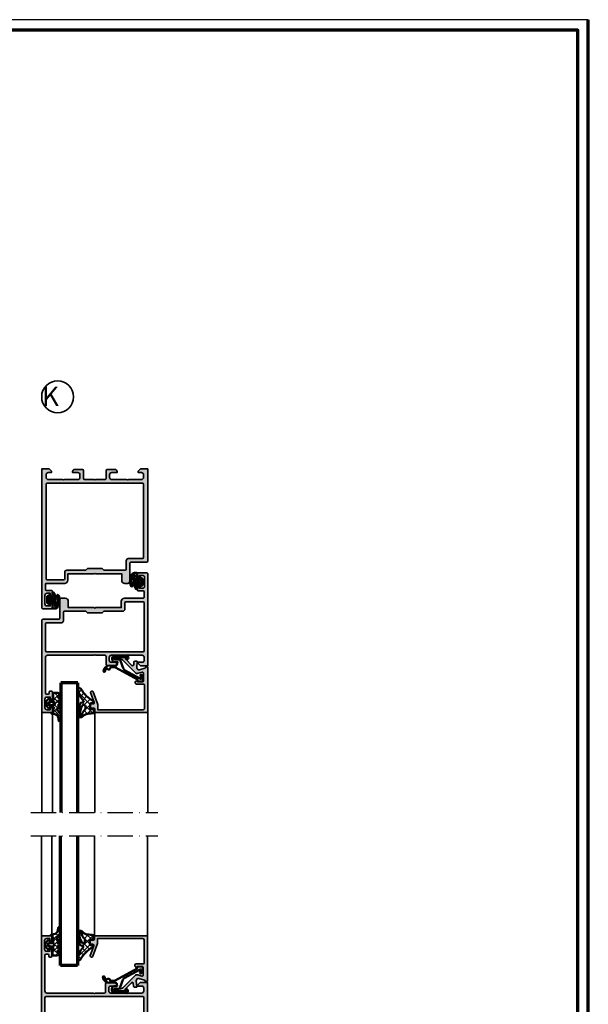
# Model space of a CAD drawing. Units: millimetres. Extents: x 2530 to 23610, y -640 to 3711.
# Drawn here: x 10371 to 10639, y 2035 to 2500 of the extents above; entities that cross this region are included whole.
import ezdxf

# ---------------------------------------------------------------- set-up
doc = ezdxf.new("R2010")
doc.units = ezdxf.units.MM
doc.linetypes.add('ACAD_ISO10W100', pattern=[18, 12, -3, 0, -3])
doc.linetypes.add('AUSGEZOGEN', pattern=[0])
doc.layers.add('nicht drucken', color=6, linetype='Continuous', plot=False)
doc.layers.add('RAHMEN', color=7, linetype='AUSGEZOGEN')
for name, color, linetype, lineweight in [('Rahmen (ISO)', 7, 'Continuous', 70), ('S02_Beschriftung', 1, 'Continuous', 25), ('S03_AL_Contorno', 255, 'Continuous', 35), ('S03_AL_Kontur', 255, 'Continuous', 35), ('S04_AL_Schraffur', 253, 'Continuous', 25), ('S04_AL_Trattaggio', 253, 'Continuous', 25), ('S05_EPDM_Contorno', 43, 'Continuous', 50), ('S05_EPDM_Kontur', 43, 'Continuous', 50), ('S06_EPDM_Schraffur', 43, 'Continuous', 25), ('S06_EPDM_Tratteggio', 43, 'Continuous', 25), ('S13_Zubehör_Kontur', 32, 'Continuous', 50), ('S15_Glas_Kontur', 4, 'Continuous', 70), ('S18_Mittellinie', 10, 'ACAD_ISO10W100', 25)]:
    doc.layers.add(name, color=color, linetype=linetype, lineweight=lineweight)
doc.styles.add('K_A0_9', font='arial.ttf', dxfattribs={"height": 8.9808})
pattern_1 = [(45, (0, 0), (-1.414213562373095, 1.414213562373095), []), (135, (0, 0), (-1.414213562373095, -1.414213562373095), [])]

# ---------------------------------------------------------------- blocks, each defined once
blk = doc.blocks.new('Rahmen A0')
at = {"layer": 'nicht drucken'}
blk.add_lwpolyline([(-1189, 0), (0, 0), (0, 841), (-1189, 841)], close=True, dxfattribs=at)
at = {"layer": 'Rahmen (ISO)'}
blk.add_line((0, 0), (0, 841), dxfattribs=at)
blk.add_lwpolyline([(-1184, 5), (-5, 5), (-5, 836), (-1184, 836)], close=True, dxfattribs=at)
blk = doc.blocks.new('157230_s')
at = {"layer": 'S04_AL_Schraffur'}
h = blk.add_hatch(color=256, dxfattribs=at)
h.paths.add_polyline_path([(4.999969482422102, 10.70000457763672, -0.4000672368405742), (4.999969482422102, 9.700004577636719), (4.999969482421875, 2.999992370605469, -0.4142244104802817), (3.999969482421875, 2), (2.699981689453125, 2, -0.4142266640581994), (1.699981689452897, 3), (1.699981689453125, 4.500030517578125), (1.099945068359375, 4.500030517578125), (0, 3.400032043457486), (-2.273736754432321e-13, 0), (65.5, 0, 0.4142304154804577), (66, 0.4999999701972237), (66, 4.5, 0.4142007804004458), (65.5, 4.999999999999545), (64.19998931884766, 5, 0.4142002173983489), (63.70000457763695, 4.499999999999999), (63.70000457763672, 4.000000000000455), (64.70000457763672, 4), (64.70000457763672, 2.5, -0.4141984486622969), (63.70000457763695, 1.5), (59.70000457763695, 1.5, -0.4142205960035144), (58.70000457763649, 2.5), (58.70000457763672, 4), (59.70000457763672, 4.000000000000455), (59.70000457763695, 4.5, 0.4141702864300813), (59.20000457763672, 5), (57.90000534057617, 5, 0.4142091578441517), (57.40000534057617, 4.5), (57.40000152587868, 2.199999809265591, -0.4142000968817884), (56.90000152587913, 1.699999928473972), (54.49999618530273, 1.699999928473972, -0.414207526619392), (53.99999618530273, 2.199999809265137), (54, 10.80000019073486, 0.4142117044799031), (52.49999999999977, 12.30000019073486), (49.50000000000023, 12.30003833770797), (49.5, 24.5000381469722, -0.4000073057053113), (49.5, 25.50003814697266), (49.5, 37.70003890991256), (52.5, 37.70003890991211, 0.414253229399969), (54, 39.20000076293945), (54, 40.5, 0.4142065271082289), (53, 41.5), (44.49999999999977, 41.50003814697266, -0.4142974874370519), (44, 42), (44, 49.50000000000045, 0.4141959532954422), (43.5, 50), (0, 50.00003814697266), (0, 46.60002899169922), (1.0999755859375, 45.50003051757812), (1.699981689453125, 45.50003051757812), (1.699981689453125, 47.00003814697266, -0.4142132294663228), (2.699981689453125, 48.00003814697266), (3.999969482421875, 48.00003814697266, -0.4141767739812436), (5, 47.00003814697266), (5, 41, -0.3999791143219789), (5, 40), (5.000000000000227, 33.00003051757812, -0.4141896582214164), (3.999969482421875, 32.00003051757812), (2.699981689452898, 32.00003051757812, -0.414226341219098), (1.699981689453125, 33.00003051757767), (1.699981689453125, 35.50003051757812), (1.199981689453125, 35.50003051757812, 0.4141943612267873), (0.199951171875, 34.49999237060501), (0.199981689453125, 30.79999542236328, 0.4141793816318788), (0.6999816894533524, 30.29999542236328), (4.5, 30.29999542236328, -0.4142405817731532), (4.999969482421875, 29.79999542236328), (4.999969482421875, 25.50003814697266, -0.4000674372900048), (4.999969482421875, 24.5000381469581), (5.000000000000227, 20.20008087158203, -0.4141905827390399), (4.5, 19.70008087158158), (0.699981689453125, 19.70008087158203, 0.414172445333633), (0.199981689453125, 19.20008087158203), (0.199951171875, 15.5000839233403, 0.4141862542962272), (1.199951171874773, 14.50004577636673), (1.699981689453125, 14.50004577636719), (1.699981689453125, 17.00004577636719, -0.4142249177488698), (2.699981689452898, 18.00003814697266), (4, 18.00003814697266, -0.4142253956060122), (4.999969482421875, 17.00004577636719)])
h.paths.add_polyline_path([(47.79999923706055, 11.79999923706055, 0.4142161296559685), (48.79999923706032, 10.799999237061), (51.79999923706055, 10.8000373840332, -0.4141334285855864), (52.29999923706055, 10.29999923706055), (52.29999923706055, 2.499999523162842, -0.4142108055474462), (51.79999923706055, 2), (7.20001220703125, 1.999999999999545, -0.4141806908459781), (6.700012207031023, 2.500007629394986), (6.70001220703125, 47.5000381469722, -0.4141817672471577), (7.20001220703125, 48.00003814697311), (41.79999923706055, 48.00003814697266, -0.4141240793046106), (42.29999923706032, 47.5), (42.29999923706055, 40.79999542236328, 0.4142180487088765), (43.29999923706077, 39.79999923706055), (47.29999923706055, 39.8000373840332, -0.4141287544791773), (47.79999923706055, 39.29999923706055), (47.79999923706055, 29.30003929138184), (47, 28.50003814697266), (47, 21.50003814697266), (47.79999923706055, 20.70003318786621)], flags=16)
at = {"layer": 'S03_AL_Kontur'}
for points in [[(4.999969482422102, 9.700004577636719, 0.4000672368405742), (4.999969482422102, 10.70000457763672), (4.999969482421875, 17.00004577636719, 0.4142253956060122), (4, 18.00003814697266), (2.699981689452898, 18.00003814697266, 0.4142249177488697), (1.699981689453125, 17.00004577636719), (1.699981689453125, 14.50004577636719), (1.199951171874773, 14.50004577636673, -0.4141862542962275), (0.199951171875, 15.5000839233403), (0.199981689453125, 19.20008087158203, -0.4141724453336329), (0.699981689453125, 19.70008087158203), (4.5, 19.70008087158158, 0.4141905827390399), (5.000000000000227, 20.20008087158203), (4.999969482421875, 24.5000381469581, 0.4000674372900048), (4.999969482421875, 25.50003814697266), (4.999969482421875, 29.79999542236328, 0.4142405817731532), (4.5, 30.29999542236328), (0.6999816894533524, 30.29999542236328, -0.4141793816318793), (0.199981689453125, 30.79999542236328), (0.199951171875, 34.49999237060501, -0.4141943612267875), (1.199981689453125, 35.50003051757812), (1.699981689453125, 35.50003051757812), (1.699981689453125, 33.00003051757767, 0.4142263412190981), (2.699981689452898, 32.00003051757812), (3.999969482421875, 32.00003051757812, 0.4141896582214161), (5.000000000000227, 33.00003051757812), (5, 40, 0.3999791143219789), (5, 41), (5, 47.00003814697266, 0.4141767739812437), (3.999969482421875, 48.00003814697266), (2.699981689453125, 48.00003814697266, 0.4142132294663223), (1.699981689453125, 47.00003814697266), (1.699981689453125, 45.50003051757812), (1.0999755859375, 45.50003051757812), (0, 46.60002899169922), (0, 50.00003814697266), (43.5, 50, -0.4141959532954421), (44, 49.50000000000045), (44, 42, 0.4142974874370522), (44.49999999999977, 41.50003814697266), (53, 41.5, -0.4142065271082289), (54, 40.5), (54, 39.20000076293945, -0.4142532293999685), (52.5, 37.70003890991211), (49.5, 37.70003890991256), (49.5, 25.50003814697266, 0.4000073057053121), (49.5, 24.5000381469722), (49.50000000000023, 12.30003833770797), (52.49999999999977, 12.30000019073486, -0.4142117044799028), (54, 10.80000019073486), (53.99999618530273, 2.199999809265137, 0.4142075266193909), (54.49999618530273, 1.699999928473972), (56.90000152587913, 1.699999928473972, 0.4142000968817887), (57.40000152587868, 2.199999809265591), (57.40000534057617, 4.5, -0.4142091578441507), (57.90000534057617, 5), (59.20000457763672, 5, -0.4141702864300815), (59.70000457763695, 4.5), (59.70000457763672, 4.000000000000455), (58.70000457763672, 4), (58.70000457763649, 2.5, 0.4142205960035146), (59.70000457763695, 1.5), (63.70000457763695, 1.5, 0.4141984486622967), (64.70000457763672, 2.5), (64.70000457763672, 4), (63.70000457763672, 4.000000000000455), (63.70000457763695, 4.5, -0.4142002173983489), (64.19998931884766, 5), (65.5, 4.999999999999545, -0.4142007804004457), (66, 4.5), (66, 0.4999999701972229, -0.414230415480458), (65.5, 0), (-2.273736754432321e-13, 0), (0, 3.400032043457486), (1.099945068359375, 4.500030517578125), (1.699981689453125, 4.500030517578125), (1.699981689452898, 3, 0.4142266640581995), (2.699981689453125, 2), (3.999969482421875, 2, 0.4142244104802817), (4.999969482421875, 2.999992370605469)], [(47.79999923706055, 11.79999923706055, 0.4142161296559683), (48.79999923706032, 10.799999237061), (51.79999923706055, 10.8000373840332, -0.4141334285855857), (52.29999923706055, 10.29999923706055), (52.29999923706055, 2.499999523162842, -0.4142108055474464), (51.79999923706055, 2), (7.20001220703125, 1.999999999999545, -0.4141806908459781), (6.700012207031023, 2.500007629394986), (6.70001220703125, 47.5000381469722, -0.4141817672471579), (7.20001220703125, 48.00003814697311), (41.79999923706055, 48.00003814697266, -0.4141240793046123), (42.29999923706032, 47.5), (42.29999923706055, 40.79999542236328, 0.4142180487088769), (43.29999923706077, 39.79999923706055), (47.29999923706055, 39.8000373840332, -0.4141287544791789), (47.79999923706055, 39.29999923706055), (47.79999923706055, 29.30003929138184), (47, 28.50003814697266), (47, 21.50003814697266), (47.79999923706055, 20.70003318786621)]]:
    blk.add_lwpolyline(points, format="xyb", close=True, dxfattribs=at)
blk = doc.blocks.new('224683_s')
at = {"layer": 'S06_EPDM_Schraffur'}
h = blk.add_hatch(dxfattribs=at)
h.set_pattern_fill('NETZ', color=256, scale=2, angle=45, style=0)
h.set_pattern_definition(pattern_1)
h.paths.add_polyline_path([(3.71717799999999, 0.1362272515909808, -0.4127432932741063), (3.917174999999986, 0.3405460000000176, 0.4960125244833873), (4.061171999999999, 0.6285400000000436), (3.665184000000011, 1.37152100000003, 0.2814006575335682), (3.494432161645989, 1.481537000000003), (0.5248117597641908, 1.481537000000003, 0.2662480039285435), (0.358177000000012, 1.383529999999951), (-0.105811999999986, 0.6565399999999499, 0.6487246559832222), (0.1101909999999862, 0.3535460000000512, -0.4154102093831578), (0.3091809999999953, 0.1535489999999982), (0.3091809999999953, -0.8144529999999577, -0.4178620508664951), (0.1111830000000396, -1.014450000000011), (-2.035820000000001, -1.014450000000011, 0.4083491245676099), (-2.233818000000014, -1.209194659022273), (-2.233818000000014, -2.222457999999961, 0.1357261327990004), (-1.83800500000001, -3.312225000000012, 0.2617695130618423), (4.040354019701738, -3.858778065654178, 1.018935648738532), (3.759664145986875, -3.215759592457744, -0.2653322279762219), (-1.089564999999993, -2.835263000000054, -0.8515819427444982), (-0.8933710000000019, -2.109023999999977, 0.144290385291189), (4.759225403191977, -1.988024976048905, 0.3371080020539802), (5.490165999999988, -1.013458000000014), (3.916183000000018, -1.013458000000014, -0.4187407948036282), (3.71717799999999, -0.8134609999999611)])
h.paths.add_polyline_path([(2.60719099969333, -0.218459999986635), (1.407188999968326, -0.218463999966616, -0.4142116097673967), (1.107187999990003, 0.08153300005312758), (1.107180999999997, 0.7815369999999575, 0.1770873310053548), (2.907175999999993, 0.7815369999999575), (2.907189999639996, 0.08154599993451939, -0.4142184438663609)], flags=16)
h.paths.add_polyline_path([(3.417178000000007, -1.013458000000014), (3.289563930469342, -1.357957285260795, -0.2810169119249264), (2.880669182279973, -1.680664658408318, -0.04897883225360576), (0.9955187605693254, -1.722804764308421, -0.324550689870969), (0.7267521744655596, -1.494960659888534), (0.6091810000000066, -1.014450000000011), (1.139768947649827, -0.7641642524097279, -0.3938632495401688), (1.529472898584743, -0.8888450501933676), (2.007182999999998, -1.741394372651826), (2.484569167361968, -0.8894231618071444, -0.3906478421129392), (2.871240856660137, -0.7633326099482929)], flags=16)
at = {"layer": 'S05_EPDM_Kontur'}
for points in [[(3.71717799999999, -0.8134609999999611, 0.418740794803553), (3.91618299999999, -1.013458000000014), (5.490165999999988, -1.013458000000014, -0.3371080020539931), (4.75922540319192, -1.988024976048905, -0.1442903852911877), (-0.8933710000000019, -2.109023999999977, 0.8515819427445), (-1.089564999999993, -2.835263000000054, 0.2649727785174504), (3.753701000000035, -3.218565000000012, -1.028552528434245), (4.040354019701766, -3.858778065654178, -0.2617695130618431), (-1.83800500000001, -3.312225000000012, -0.1357261327990005), (-2.233818000000014, -2.222457999999961), (-2.233818000000014, -1.216460999999981, -0.4190742652227885), (-2.035820000000001, -1.014450000000011), (0.1111830000000111, -1.014450000000011, 0.4178620508665686), (0.3091809999999953, -0.8144529999999577), (0.3091809999999953, 0.1535489999999982, 0.4154102093831697), (0.1101909999999862, 0.3535460000000512, -0.6487246559832218), (-0.105811999999986, 0.6565399999999499), (0.358177000000012, 1.383529999999951, -0.2722760925516086), (0.5291819999999916, 1.481537000000003), (3.485184000000004, 1.481537000000003, -0.2942574361421919), (3.665184000000011, 1.37152100000003), (4.061171999999999, 0.6285400000000436, -0.496012524483387), (3.917175000000015, 0.3405460000000176, 0.4079660749372834), (3.71717799999999, 0.1395420000000058)], [(1.407188999968326, -0.218463999966616), (2.60719099969333, -0.218459999986635, 0.4142184438663598), (2.907189999639996, 0.08154599993451939), (2.907175999999993, 0.7815369999999575, -0.1770873310053548), (1.107180999999997, 0.7815369999999575), (1.107187999990003, 0.08153300005312758, 0.4142116097673966)], [(0.9955187605693254, -1.722804764308421, 0.04897883225360565), (2.880669182279973, -1.680664658408318, 0.2810169119249282), (3.289563930469342, -1.357957285260795), (3.417178000000007, -1.013458000000014), (2.871240856660137, -0.7633326099482929, 0.390647842112939), (2.484569167361968, -0.8894231618071444), (2.007182999999998, -1.741394372651826), (1.529472898584743, -0.8888450501933676, 0.3938632495401677), (1.139768947649827, -0.7641642524097279), (0.6091810000000066, -1.014450000000011), (0.7267521744655596, -1.494960659888534, 0.3245506898709706)]]:
    blk.add_lwpolyline(points, format="xyb", close=True, dxfattribs=at)
blk = doc.blocks.new('184060_s')
at = {"layer": 'S04_AL_Trattaggio'}
h = blk.add_hatch(color=256, dxfattribs=at)
h.dxf.hatch_style = 1
h.paths.add_polyline_path([(3.5, -2.000000000000002), (7, -2.000000000000002, -0.4142135623730951), (7.5, -2.500000000000002), (7.5, -4.900000000000006), (6.899999999999999, -4.900000000000007), (7.321891108675448, -5.630736835487442, 0.7673269879789589), (8.700000000000003, -5.261473670974876), (8.700000000000003, -2.000000000000005, -0.4142135623730951), (9.200000000000003, -1.500000000000005), (19.8, -1.500000000000004, -0.4142135623730953), (20.8, -2.500000000000003), (20.8, -23.5), (18.49155222858762, -23.50000000000001, 0.08748866352592333), (18.32054215692481, -23.53015368960705), (12.32898992833717, -25.71090035786426, 0.3152987888789864), (12, -26.18074666825722, 1.035824677004561), (12.67101007166283, -26.96984631039296), (17.32898992833717, -25.27448029075196, -0.5205670505517436), (17.99999999999999, -25.7443266011449), (18, -26.50000000000001, 0.414213562373093), (18.5, -27.00000000000001), (19.50000000000001, -27.00000000000001, 0.4142135623730951), (20.00000000000001, -26.50000000000001), (20.00000000000001, -25.5, -0.414213562373095), (20.5, -25.00000000000001), (21.50000000000001, -25.00000000000001, 0.4142135623730951), (22.00000000000001, -24.50000000000001), (22.00000000000001, -3.33066907387547e-15), (0.4999999999999996, 0), (0.5, -0.9999999999999982), (0.621320343559641, -0.9999999999999982, -0.3359427940594452), (1.102613315050199, -1.364511714182405), (1.832090137890332, -3.955821107312429, -0.5205670505517468), (0.7949150974989934, -5.224012032307783), (-2.092541090258979, -5.008037653147753, 0.4362534643306893), (-2.200000000000003, -5.10775908848377), (-2.200000000000003, -6.040192156490628, 0.3925118718039246), (-1.737294548705117, -6.538799333170708), (-0.5087544777946649, -6.630691005921641, -0.6415104676625693), (-0.1924956359065053, -7.482851573194994), (-3.295467303840962, -10.58582324112944), (-3.827830134750778, -10.03077926213988, 0.67574656276152), (-4.000000000000007, -10.1), (-4.000000000000007, -13.44999999999999, 0.2504916496335794), (-3.866666665654406, -13.69944382828742, -0.2504916496335794), (-3.600000000000009, -14.19833147918093), (-3.600000000000009, -15.24999999999999, 1), (-3.100000000000009, -15.24999999999999), (-3.100000000000009, -13.0572606931197, -0.1989123673796584), (-2.514213562373103, -11.64304713074661), (3.160660171779818, -5.968173396593698, 0.2713303702976984), (3.543878914471668, -4.50104836736109), (3.01870702850944, -2.635488285817597, -0.497070090795377)])
at = {"layer": 'S03_AL_Contorno'}
blk.add_lwpolyline([(9.200000000000003, -1.500000000000005, 0.414213562373095), (8.700000000000003, -2.000000000000005), (8.700000000000003, -5.261473670974873, -0.7673269879789606), (7.321891108675448, -5.63073683548744), (6.899999999999999, -4.900000000000006), (7.5, -4.900000000000006), (7.5, -2.500000000000002, 0.414213562373095), (7, -2.000000000000002), (3.5, -2.000000000000002, 0.4970700907953752), (3.018707028509439, -2.635488285817594), (3.543878914471669, -4.501048367361093, -0.2713303702976979), (3.160660171779817, -5.968173396593698), (-2.514213562373108, -11.64304713074661, 0.1989123673796572), (-3.100000000000009, -13.05726069311969), (-3.100000000000009, -15.24999999999999, -0.9999999999999999), (-3.600000000000009, -15.24999999999999), (-3.600000000000009, -14.19833147918093, 0.2504916496335782), (-3.8666666656544, -13.69944382828742, -0.2504916496335808), (-4.000000000000007, -13.45), (-4.000000000000007, -10.09999999999999, -0.6757465627615233), (-3.827830134750776, -10.03077926213988), (-3.436826505684117, -10.43844147572008, 0.4203351235748857), (-3.15106541894864, -10.44142135623712), (-0.1924956359065035, -7.482851573194992, 0.641510467662569), (-0.5087544777946675, -6.630691005921641), (-1.737294548705115, -6.538799333170708, -0.3925118718039265), (-2.200000000000003, -6.040192156490626), (-2.200000000000003, -5.107759088483768, -0.4362534643306898), (-2.092541090258976, -5.008037653147753), (0.7949150974989934, -5.224012032307783, 0.5205670505517458), (1.832090137890333, -3.955821107312431), (1.102613315050199, -1.364511714182406, 0.3359427940594434), (0.6213203435596455, -0.9999999999999982), (0.5, -0.9999999999999982), (0.5, 0), (22.00000000000001, -3.552713678800501e-15), (22.00000000000001, -24.50000000000001, -0.414213562373095), (21.50000000000001, -25.00000000000001), (20.5, -25.00000000000001, 0.414213562373095), (20.00000000000001, -25.50000000000001), (20.00000000000001, -26.50000000000001, -0.414213562373095), (19.50000000000001, -27.00000000000001), (18.49999999999999, -27.00000000000001, -0.414213562373095), (18, -26.50000000000001), (17.99999999999999, -25.74432660114491, 0.5205670505517458), (17.32898992833717, -25.27448029075196), (12.67101007166283, -26.96984631039296, -0.5205670505517468), (12.00000000000001, -26.50000000000001), (12, -26.18074666825722, -0.3152987888789817), (12.32898992833716, -25.71090035786427), (18.32054215692481, -23.53015368960705, -0.08748866352592423), (18.49155222858762, -23.50000000000001), (20.8, -23.50000000000001), (20.8, -2.500000000000002, 0.4142135623730951), (19.8, -1.500000000000004)], format="xyb", close=True, dxfattribs=at)
blk = doc.blocks.new('203102_s')
at = {"layer": 'S13_Zubehör_Kontur'}
blk.add_lwpolyline([(2.572959507052139, -0.6805619183788508), (8.217177677205305, 9.647249519738994), (9.020201567391137, 9.652993751385893), (9.171679117361915, 11.87553112485645, 0.5404537219848558), (8.555174969723423, 12.36511984659016), (6.111306842186036, 11.69157988080904, 1), (6.270909208089701, 11.00956230510623), (7.611681943603025, 11.37883942184492, -0.6578062544751456), (7.842222816439505, 11.09334175469967), (3.686999736585917, 3.581595213657358, -0.1811636807064756), (2.886874498560072, 2.897905954407263), (-0.6136161327146359, 1.625487022274022, 0.3156040821834832), (-1.272231245036753, 0.6852658126286144), (-1.272231245036753, -0.8276837540948848, -1), (-2.172240400310201, -0.8277142716730734), (-2.172240400310195, 0.2222887800801769, 0.2360639501798105), (-2.372234296868958, 0.6222842023293846, -0.2360679775173121), (-2.572234296794594, 1.022284202370727), (-2.572234296794594, 4.62807378381317, -0.6681972815866795), (-2.06009132601255, 4.840194881179207), (-1.631560468670333, 4.411619834768401, 0.999731433152703), (-1.348723545792911, 4.694456739997272), (-1.828750248893029, 5.175503383766127, 0.6059450240742765), (-2.972243452068032, 4.714784198443681), (-2.972243452068039, -1.277711219909392, 0.4142169279371093), (-1.97224345194967, -2.277711219919816), (-1.365431928629556, -2.277711219919822, 0.3838635442658164), (-0.02223124503675677, -0.7859331643254844), (-0.02223124503675677, 0.2222887800801772), (0.9236364020678357, 0.0554697320213209, -0.3847722984804132), (1.747286267358614, -1.002283236099355), (1.563833412995926, -3.510295395006532, 0.3819142154120398), (4.157103684727723, -6.468959305921984, 0.9004032037765997), (4.297770999550244, -5.685877284423735, -0.2153136669013974), (2.805077113144945, -4.816152538192823, 0.9252944243151714), (2.398303757320947, -3.068307508223277)], format="xyb", close=True, dxfattribs=at)
blk = doc.blocks.new('224350_s_6')
at = {"layer": 'S06_EPDM_Tratteggio'}
h = blk.add_hatch(dxfattribs=at)
h.set_pattern_fill('NETZ', color=256, scale=2, angle=45, style=0)
h.set_pattern_definition(pattern_1)
edge = h.paths.add_edge_path(flags=16)
edge.add_arc((1.115297853888815, -6.642786519439715), 0.4994520671623993, 259.3473630856853, 449.2974370482778)
edge.add_arc((1.821531782934443, -2.342593082351437), 3.864721735002702, 217.8745945828239, 259.5630160231657, ccw=False)
edge.add_arc((-1.875678538675788, -5.331068657376369), 0.8928845331127844, 43.60319299431139, 87.30591542713834)
edge.add_line((-1.83371, -4.439171), (-2.733711, -4.439171))
edge.add_arc((-2.733710262554944, -5.239171201519825), 0.8000002015201645, 90.00005281559838, 244.9999999999999)
edge.add_arc((1.428775640421268, 2.04108729944359), 9.183688391312295, 240.6553153713742, 267.4674218140152)
edge = h.paths.add_edge_path()
edge.add_line((-0.6322709999999631, -7.839550000000001), (1.049973, -7.838562))
edge.add_arc((1.138948782884359, -6.654237482148366), 1.187662095683949, 265.7035610949111, 405.6001628726346)
edge.add_arc((5.520002482988279, -2.377307936556666), 4.935272253220684, 191.0187190422123, 224.0007566388532, ccw=False)
edge.add_arc((593.8409101725343, 73.55897177640821), 598.1265897674745, 187.1058265070874, 187.3848815211462, ccw=False)
edge.add_arc((0.1096675759904173, -0.4539508196048534), 0.2000000000000083, 6.67142565478707, 101.7826775214941)
edge.add_line((0.06882755652469989, -0.258164985566629), (-1.477008395717151, -0.5806192156721501))
edge.add_arc((-1.415748366518578, -0.8742979667294751), 0.3000000000000004, 101.7826775214939, 188.6688481851399)
edge.add_line((-1.712321160959658, -0.9195149723513528), (-1.581711, -1.776170999999999))
edge.add_arc((-1.874272975256293, -1.839776069443009), 0.2993962495167795, -90.08363392089802, 12.265641430504786, ccw=False)
edge.add_line((-1.874710000000001, -2.139172000000001), (-4.072708, -2.139172000000001))
edge.add_arc((-4.072294994075802, -1.838755994075804), 0.3004162898202102, 180.0787690435781, 269.9212309564216, ccw=False)
edge.add_line((-4.372710999999999, -1.839169), (-4.372710999999997, -0.9419076678813818))
edge.add_arc((-4.872711000000001, -0.9419076678813815), 0.5000000000000036, 359.9999999999999, 517.4204065088461)
edge.add_arc((-18.78678893555587, 6.927836449723069), 15.4891961295919, 299.34967915065766, 330.28507541691704, ccw=False)
edge.add_arc((-10.78349136946312, -7.139550618324807), 0.6999993816770905, 125.9998297627265, 269.9998665386229)
edge.add_arc((-11.8349849775292, 1.006103678265977), 8.907930420396683, 276.7789980376961, 313.7728415071056)
edge.add_arc((-5.243486082117719, -5.786168789768974), 0.5599990821177553, -2.1509589885226887e-05, 139.9999574809652, ccw=False)
edge.add_line((-4.683487000000001, -5.786169000000002), (-4.683266000000001, -6.014548999999998))
edge.add_arc((-3.680711879665456, -6.012718093227257), 1.002555792172876, 180.1046358615555, 253.2127976574059)
edge.add_line((-3.970267999999999, -6.972549000000003), (-1.493271000000011, -7.713549))
edge.add_arc((-0.5784894881244349, -4.467318765919545), 3.372660069904379, 254.2622645167678, 269.0863045216573)
at = {"layer": 'S05_EPDM_Contorno'}
for points in [[(-4.683487000000001, -5.786169000000003, 0.7002074015932944), (-5.672469999999998, -5.426208000000002, -0.1628327664799082), (-10.783493, -7.839549999999997, -0.7265427731742767), (-11.194939, -6.573238000000002, 0.1358069301295713), (-5.334384514736297, -0.749924424365083, -0.8200977582938804), (-4.372710999999997, -0.9419076678813824), (-4.372710999999998, -1.839169000000001, 0.4134084644925336), (-4.072708, -2.139172000000001), (-1.874710000000002, -2.139172000000001, 0.4788476151063148), (-1.581711, -1.776170999999999), (-1.712321160959658, -0.9195149723513528, -0.3983839308174733), (-1.47700839571715, -0.5806192156721501), (0.06882755652469985, -0.258164985566629, -0.440590065894499), (0.3083133183178006, -0.4307157371816004, 0.001217607799110621), (0.6757129999998188, -3.320584999999503, 0.144913076937069), (1.969909999999998, -5.805682999999998, -0.6995353912098174), (1.049972999999999, -7.838562), (-0.6322709999999631, -7.839550000000001, -0.06477243284769074), (-1.493271000000006, -7.713549), (-3.970267999999997, -6.972549000000002, -0.3302738906143878), (-4.683266, -6.014548999999999)], [(1.022972, -7.133630999999999, 1.090831329505873), (1.121421999999999, -6.143371999999999, -0.183933180162856), (-1.229111000000003, -4.715281999999991, 0.1930345196911158), (-1.83371, -4.439171), (-2.733711, -4.439171, 0.8025844727765105), (-3.071804957113606, -5.964217613788438, 0.1175265550198701)]]:
    blk.add_lwpolyline(points, format="xyb", close=True, dxfattribs=at)
blk = doc.blocks.new('224063_s')
at = {"layer": 'S06_EPDM_Schraffur'}
h = blk.add_hatch(dxfattribs=at)
h.set_pattern_fill('NETZ', color=256, scale=2, angle=45, style=0)
h.set_pattern_definition(pattern_1)
h.paths.add_polyline_path([(5.009484767945181, 3.818342294225832), (6.196941468040799, 3.958293364056646, 0.8806883314265094), (6.093231, 4.796141), (3.695186160202239, 4.796141, 0.2094868366643108), (1.930639566712922, 4.022909366856585), (1.323837, 3.364714, -0.6874086820917555), (0.4525300000000001, 3.700013150311697), (0.4525300000000003, 4.519514, 0.6378757550458083), (-0.2939910000000002, 4.599409000000001), (-0.5549877176098644, 3.918260217182132, -0.811325931437593), (-1.338874456974379, 3.917397768487854), (-1.600494000000001, 4.600172000000001, 0.576876723134825), (-2.293991, 4.599409000000001), (-2.554987717609863, 3.918260217182137, -0.811325931437602), (-3.338874456974382, 3.917397768487862), (-3.600494000000001, 4.600172000000001, 0.5768767231348245), (-4.293991, 4.599409), (-4.554991109954603, 3.918251363846697, -0.8113194582311306), (-5.338856066664861, 3.917388920463931), (-5.600479, 4.600172000000001, 0.5402717217671299), (-6.269528478154355, 4.636804666395239), (-6.947449000000002, 3.599837000000005), (-6.947449, 1.597446152766419, 0.4118601971210145), (-6.649848847233511, 1.299846), (-4.547469999999999, 1.299846, -1), (-3.54747, 1.29885824802247), (-3.54747, -0.008787105265394498, -0.4649164532783457), (-3.898212754057516, -0.3044645865023971, 0.7307284619689293), (-4.161774, -0.8123910000000008), (-3.120475933598491, -1.853685069184303, 0.1989118685576425), (-2.766923221597546, -2.000131), (-1.128019780332918, -2.000131, 0.1989118683239241), (-0.7744670686499265, -1.853685069502251), (0.266846, -0.812376, 0.7307511963892248), (0.003293423474208142, -0.3044658957463043, -0.4649253678481929), (-0.347458, -0.008789902443936235), (-0.347458, 1.298857626783447, -1), (0.652542, 1.299846), (2.992733482050099, 1.299846), (3.030086024318216, 1.764210791180848, -0.3574582694605822)])
h.paths.add_polyline_path([(-1.147461, 1.599846), (-1.147461, 1.599560732744252, 0.0001425929478747625)], flags=16)
at = {"layer": 'S05_EPDM_Kontur'}
for points in [[(0.652542, 1.299846, 0.9990121152241144), (-0.347458, 1.299846), (-0.347458, -0.008789902443936235, 0.4649253678481928), (0.003293423474207998, -0.3044658957463043, -0.7307511963892253), (0.266846, -0.812376), (-0.7744670686499265, -1.853685069502251, -0.1989118683239242), (-1.128019780332918, -2.000131), (-2.766923221597546, -2.000131, -0.1989118685576425), (-3.120475933598491, -1.853685069184303), (-4.161774, -0.8123910000000008, -0.7307284619689283), (-3.898212754057517, -0.304464586502397, 0.4649164532783466), (-3.54747, -0.008787105265394498), (-3.54747, 1.299846, 0.9990127358491108), (-4.547469999999999, 1.299846), (-6.647446000000001, 1.299846, -0.4165708503421029), (-6.947449, 1.599849000000003), (-6.947449000000002, 3.599837000000004), (-6.293976000000001, 4.599409000000001, -0.5768760885208651), (-5.600479, 4.600172000000001), (-5.293976, 3.800261000000001, 0.5769199599901795), (-4.600494000000001, 3.799498000000001), (-4.293991, 4.599409, -0.5768767231348245), (-3.600494000000001, 4.600172000000001), (-3.293991, 3.800261, 0.5769147570739357), (-2.600493999999999, 3.799498000000001), (-2.293991, 4.599409000000001, -0.5768767231348247), (-1.600494000000001, 4.600172000000001), (-1.293991, 3.800260999999999, 0.5769147570739388), (-0.6004939999999994, 3.799497999999999), (-0.2939910000000002, 4.599409000000001, -0.6378757550458082), (0.4525300000000003, 4.519514), (0.4525300000000001, 3.699004, 0.6866659000342986), (1.323837, 3.364714), (1.930639566712922, 4.022909366856585, -0.2094868366643108), (3.695186160202239, 4.796141), (6.093231, 4.796141, -1.005856047842622), (6.085236000000003, 3.945128000000001), (5.009484767945181, 3.818342294225832, 0.3574582694605822), (3.030086024318216, 1.764210791180848), (2.952515, 0.7998519999999987, -0.4151882102782499), (2.552521, 0.3998579999999994), (2.552521, 1.299846)], [(-2.247482000000001, -0.800138), (-1.647461, -0.800138, 0.4140042111518522), (-1.147461, -0.3001379999999999), (-1.147461, 1.599846, 0.4140465142101968), (-1.647461000000001, 2.099846), (-2.247481999999999, 2.099846, 0.4142167556282234), (-2.747481999999999, 1.599846), (-2.747482, -0.3001379999999996, 0.4140128009583825)]]:
    blk.add_lwpolyline(points, format="xyb", close=True, dxfattribs=at)
blk = doc.blocks.new('157390_s')
at = {"layer": 'S04_AL_Schraffur'}
h = blk.add_hatch(color=256, dxfattribs=at)
h.paths.add_polyline_path([(-21.99993705749512, 46.60002517700195), (-21.99993705749512, 50.00003433227539), (-65.49993133544922, 50.00003433227539, 0.4142256534359289), (-65.99993133544922, 49.50003433227539), (-65.99993133544922, 45.50003433227539, 0.4142125918445437), (-65.49993133544922, 45.00003433227539), (-64.19994354248047, 45.00003433227539, 0.4142133425381123), (-63.69994354248047, 45.50003433227539), (-63.69994354248047, 46.00003433227539), (-64.69994354248047, 46.00003433227539), (-64.69994354248047, 47.50003433227539, -0.414201651703775), (-63.69994354248047, 48.50003433227539), (-59.69994735717773, 48.50003433227539, -0.4142030478057631), (-58.69994735717773, 47.50003433227539), (-58.69994735717773, 46.00003433227539), (-59.69994735717773, 46.00003433227539), (-59.69994735717773, 45.50003433227539, 0.4142110984217389), (-59.19994735717773, 45.00003433227539), (-57.89995956420898, 45.00003433227539, 0.4142267120844466), (-57.39995956420898, 45.50003433227539), (-57.39995956420898, 47.80002975463867, -0.4141774110198416), (-56.89995956420898, 48.30002975463867), (-54.49993515014648, 48.30002975463867, -0.4142170484043646), (-53.99993515014648, 47.80002975463867), (-53.99993515014648, 39.00003433227539, 0.4142370083981995), (-52.49993515014648, 37.50003433227539), (-49.49993515014648, 37.49999618530273), (-49.49993515014648, 25.49999809265137, -0.3999811526483414), (-49.49993515014648, 24.49999809265137), (-49.49993515014648, 12.49999904632568), (-52.49993515014648, 12.49999904632568, 0.4142736533132187), (-53.99993515014648, 11.00003719329834), (-53.99993515014648, 9.50003719329834, 0.4142363076518545), (-52.99993515014648, 8.50003719329834), (-44.49993515014648, 8.499999046325684, -0.4142819966357738), (-43.99993515014648, 8.00003719329834), (-43.99993515014648, 0.5000381469726562, 0.4142768738792772), (-43.49969100952148, -1.110223024625157e-16), (-0.49993896484375, 0, 0.4141499532248386), (1.110223024625157e-16, 0.4999847412109374), (6.103515625e-05, 4.499992370605469, 0.4140419560390415), (-0.49993896484375, 4.999992370605469), (-1.79998779296875, 4.999992370605469, 0.4142025394517063), (-2.29998779296875, 4.499992370605469), (-2.29998779296875, 3.999992370605469), (-1.29998779296875, 3.999992370605469), (-1.29998779296875, 2.499992370605469, -0.4141958266061095), (-2.29998779296875, 1.499992370605469), (-6.29998779296875, 1.499992370605469, -0.4141870289927989), (-7.29998779296875, 2.499992370605469), (-7.29998779296875, 3.999992370605469), (-6.29998779296875, 3.999992370605469), (-6.29998779296875, 4.499992370605469, 0.4141762622788399), (-6.79998779296875, 4.999992370605469), (-9.5999755859375, 4.999992370605469, 0.4141770074701165), (-10.0999755859375, 4.499992370605469), (-10.0999755859375, 3.99999213218689, 0.4141704245214555), (-9.5999755859375, 3.499992370605469), (-9.0999755859375, 3.499992370605469, -0.4141905827390415), (-8.5999755859375, 2.999992370605469), (-8.5999755859375, 2.199996948242188, -0.4141705641586694), (-9.0999755859375, 1.699996948242188), (-25.99993705749512, 1.699996948242188, -0.4142640163019219), (-27.00005912712413, 2.700119017870748), (-26.99993705749512, 24.5000362398423, -0.4000680806080528), (-26.99993705749512, 25.50003623962402), (-26.99993705749512, 29.79998588562012, -0.4143364515929656), (-26.49993705749512, 30.29998588562012), (-22.69994926452637, 30.30002403259277, 0.4141777721829373), (-22.19994926452637, 30.80002403259277), (-22.19994926452637, 34.50002670288086, 0.4141855464873135), (-23.19994926452637, 35.50002670288086), (-23.69994926452637, 35.50002670288086), (-23.69994926452637, 32.80002212524414, -0.4141882751407983), (-24.69994926452637, 31.80002403259277), (-25.99993705749512, 31.80002403259277, -0.414267488684343), (-26.99993705749512, 32.80002212524414), (-26.99993705749512, 39.99999618530273, -0.4000677732854592), (-26.99993705749512, 40.99999618530273), (-26.99993705749512, 47.30002975463867, -0.4142535543483957), (-25.99993705749512, 48.30002975463867), (-24.69994926452637, 48.30002975463867, -0.414172623624216), (-23.69994926452637, 47.30002975463867), (-23.69994926452637, 45.50002670288086), (-23.09997367858887, 45.50002670288086)])
h.paths.add_polyline_path([(-28.69994735717773, 2.199996948242187, -0.4141562690580089), (-29.19994735717773, 1.699996948242188), (-41.79998397827148, 1.699996948242188, -0.4141864416418921), (-42.29995346069336, 2.199996948242188), (-42.29995346069336, 9.200041770935059, 0.4142364533183885), (-43.29995346069336, 10.20003414154053), (-47.29995346069336, 10.19999599456787, -0.414120190637729), (-47.79995346069336, 10.70003414154053), (-47.79995346069336, 20.69999504089355), (-46.99993515014648, 21.49999809265137), (-46.99993515014648, 28.49999809265137), (-47.79995346069336, 29.30000114440918), (-47.79995346069336, 38.20003128051758, 0.4142363076518586), (-48.79995346069336, 39.20003128051758), (-51.79995346069336, 39.19999313354492, -0.4141265571809231), (-52.29995346069336, 39.70003128051758), (-52.29995346069336, 47.80002975463867, -0.4141911077147094), (-51.79995346069335, 48.30002975463867), (-29.19994735717773, 48.30002975463867, -0.4141557895251703), (-28.69994735717774, 47.80002975463867)], flags=16)
at = {"layer": 'S03_AL_Kontur'}
for points in [[(-21.99993705749512, 46.60002517700195), (-21.99993705749512, 50.00003433227539), (-65.49993133544922, 50.00003433227539, 0.414225653435929), (-65.99993133544922, 49.50003433227539), (-65.99993133544922, 45.50003433227539, 0.4142125918445436), (-65.49993133544922, 45.00003433227539), (-64.19994354248047, 45.00003433227539, 0.4142133425381102), (-63.69994354248047, 45.50003433227539), (-63.69994354248047, 46.00003433227539), (-64.69994354248047, 46.00003433227539), (-64.69994354248047, 47.50003433227539, -0.4142016517037754), (-63.69994354248047, 48.50003433227539), (-59.69994735717773, 48.50003433227539, -0.4142030478057634), (-58.69994735717773, 47.50003433227539), (-58.69994735717773, 46.00003433227539), (-59.69994735717773, 46.00003433227539), (-59.69994735717773, 45.50003433227539, 0.414211098421741), (-59.19994735717773, 45.00003433227539), (-57.89995956420898, 45.00003433227539, 0.4142267120844486), (-57.39995956420898, 45.50003433227539), (-57.39995956420898, 47.80002975463867, -0.4141774110198413), (-56.89995956420898, 48.30002975463867), (-54.49993515014648, 48.30002975463867, -0.4142170484043648), (-53.99993515014648, 47.80002975463867), (-53.99993515014648, 39.00003433227539, 0.4142370083982003), (-52.49993515014648, 37.50003433227539), (-49.49993515014648, 37.49999618530273), (-49.49993515014648, 25.49999809265137, -0.3999811526483414), (-49.49993515014648, 24.49999809265137), (-49.49993515014648, 12.49999904632568), (-52.49993515014648, 12.49999904632568, 0.4142736533132187), (-53.99993515014648, 11.00003719329834), (-53.99993515014648, 9.50003719329834, 0.4142363076518542), (-52.99993515014648, 8.50003719329834), (-44.49993515014648, 8.499999046325684, -0.4142819966357733), (-43.99993515014648, 8.00003719329834), (-43.99993515014648, 0.5000381469726562, 0.4142768738792763), (-43.49969100952148, 0), (-0.49993896484375, 0, 0.4141499532248386), (0, 0.4999847412109375), (6.103515625e-05, 4.499992370605469, 0.4140419560390415), (-0.49993896484375, 4.999992370605469), (-1.79998779296875, 4.999992370605469, 0.4142025394517062), (-2.29998779296875, 4.499992370605469), (-2.29998779296875, 3.999992370605469), (-1.29998779296875, 3.999992370605469), (-1.29998779296875, 2.499992370605469, -0.4141958266061095), (-2.29998779296875, 1.499992370605469), (-6.29998779296875, 1.499992370605469, -0.4141870289927987), (-7.29998779296875, 2.499992370605469), (-7.29998779296875, 3.999992370605469), (-6.29998779296875, 3.999992370605469), (-6.29998779296875, 4.499992370605469, 0.4141762622788401), (-6.79998779296875, 4.999992370605469), (-9.5999755859375, 4.999992370605469, 0.4141770074701165), (-10.0999755859375, 4.499992370605469), (-10.0999755859375, 3.99999213218689, 0.4141704245214557), (-9.5999755859375, 3.499992370605469), (-9.0999755859375, 3.499992370605469, -0.4141905827390415), (-8.5999755859375, 2.999992370605469), (-8.5999755859375, 2.199996948242188, -0.4141705641586692), (-9.0999755859375, 1.699996948242188), (-25.99993705749512, 1.699996948242188, -0.4142640163019219), (-27.00005912712413, 2.700119017870747), (-26.99993705749512, 24.5000362398423, -0.4000680806080532), (-26.99993705749512, 25.50003623962402), (-26.99993705749512, 29.79998588562012, -0.4143364515929658), (-26.49993705749512, 30.29998588562012), (-22.69994926452637, 30.30002403259277, 0.4141777721829373), (-22.19994926452637, 30.80002403259277), (-22.19994926452637, 34.50002670288086, 0.414185546487314), (-23.19994926452637, 35.50002670288086), (-23.69994926452637, 35.50002670288086), (-23.69994926452637, 32.80002212524414, -0.4141882751407988), (-24.69994926452637, 31.80002403259277), (-25.99993705749512, 31.80002403259277, -0.4142674886843421), (-26.99993705749512, 32.80002212524414), (-26.99993705749512, 39.99999618530273, -0.4000677732854594), (-26.99993705749512, 40.99999618530273), (-26.99993705749512, 47.30002975463867, -0.4142535543483961), (-25.99993705749512, 48.30002975463867), (-24.69994926452637, 48.30002975463867, -0.4141726236242156), (-23.69994926452637, 47.30002975463867), (-23.69994926452637, 45.50002670288086), (-23.09997367858887, 45.50002670288086)], [(-29.19994735717773, 1.699996948242188, 0.4141562690580089), (-28.69994735717773, 2.199996948242188), (-28.69994735717773, 47.80002975463867, 0.4141557895251714), (-29.19994735717773, 48.30002975463867), (-51.79995346069336, 48.30002975463867, 0.4141911077147114), (-52.29995346069336, 47.80002975463867), (-52.29995346069336, 39.70003128051758, 0.4141265571809229), (-51.79995346069336, 39.19999313354492), (-48.79995346069336, 39.20003128051758, -0.4142363076518589), (-47.79995346069336, 38.20003128051758), (-47.79995346069336, 29.30000114440918), (-46.99993515014648, 28.49999809265137), (-46.99993515014648, 21.49999809265137), (-47.79995346069336, 20.69999504089355), (-47.79995346069336, 10.70003414154053, 0.4141201906377284), (-47.29995346069336, 10.19999599456787), (-43.29995346069336, 10.20003414154053, -0.4142364533183888), (-42.29995346069336, 9.200041770935059), (-42.29995346069336, 2.199996948242188, 0.4141864416418917), (-41.79998397827148, 1.699996948242188)]]:
    blk.add_lwpolyline(points, format="xyb", close=True, dxfattribs=at)

msp = doc.modelspace()

# ---------------------------------------------------------------- linework, layer by layer
at = {"layer": 'S03_AL_Kontur'}
for p, q in [((10381.43264442136, 2173.332226996453), (10381.43270342194, 2125.603606285959)), ((10386.43229444755, 2172.163688871369), (10386.43229444754, 2125.603606490254)), ((10406.43273406675, 2173.332278623373), (10406.43273406673, 2125.60360730752)), ((10431.43268256833, 2173.332270865472), (10431.43268256833, 2125.603608329079)), ((10381.23282072997, 2066.828698444263), (10381.23299790338, 2114.603610493309)), ((10386.23247364516, 2067.997224208534), (10386.23258887178, 2114.603610289014)), ((10406.23291037517, 2066.828592674673), (10406.233025318, 2114.603609471748)), ((10431.23285887668, 2066.828530958383), (10431.2329769927, 2114.60360845019))]:
    msp.add_line(p, q, dxfattribs=at)
msp.add_circle((10388.87669290513, 2321.850632794692), 7.510458272050985, dxfattribs=at)
at = {"layer": 'S15_Glas_Kontur'}
for p, q in [((10398.43266976274, 2186.832226996453), (10390.43266976274, 2186.832226996453)), ((10390.43266976274, 2186.832226996453), (10390.43266976274, 2125.603606653719)), ((10398.43266976273, 2125.603606980619), (10398.43266976274, 2186.832226996453)), ((10390.2328126948, 2053.328676193224), (10390.23296418699, 2114.603610125549)), ((10398.23296418701, 2114.60360979865), (10398.23281269477, 2053.328656414541)), ((10398.23281269477, 2053.328656414541), (10390.2328126948, 2053.328676193224))]:
    msp.add_line(p, q, dxfattribs=at)
at = {"layer": 'S18_Mittellinie'}
for p, q in [((10376.23289725739, 2125.603606073482), (10436.23292551379, 2125.603608525228)), ((10376.23289725739, 2114.603610697625), (10436.23292551379, 2114.60360824588))]:
    msp.add_line(p, q, dxfattribs=at)

# ---------------------------------------------------------------- block references
for name, p, rotation in [('157230_s', (10381.43266976274, 2287.778581693198), 270), ('224683_s', (10427.43268256833, 2236.478593900229), 270), ('224683_s', (10385.43266976274, 2224.078577115562), 89.99999999999999), ('203102_s', (10416.93267493894, 2196.532239203485), 270), ('184060_s', (10431.43268256833, 2194.832226996453), 270), ('224063_s', (10385.43263679197, 2175.132275824578), 270), ('224350_s_6', (10406.43273406675, 2172.83227277282), 270)]:
    msp.add_blockref(name, p, dxfattribs=dict(rotation=rotation))
at = {"xscale": -1, "rotation": 269.9998583456171}
for name, p in [('224063_s', (10385.23280865024, 2065.028639726824)), ('224350_s_6', (10406.23291161134, 2067.328590859291)), ('184060_s', (10431.23280572158, 2045.328574827467)), ('203102_s', (10416.73279388923, 2043.628598469323))]:
    msp.add_blockref(name, p, dxfattribs=at)
at = {"layer": 'RAHMEN'}
msp.add_blockref('Rahmen A0', (10639.21111689145, 1658.931626475161), dxfattribs=at)
at = {"layer": 'S15_Glas_Kontur', "rotation": 270}
msp.add_blockref('157390_s', (10381.43263543046, 2172.792173950248), dxfattribs=at)
at = {"layer": 'S15_Glas_Kontur', "xscale": -1, "rotation": 270}
msp.add_blockref('157390_s', (10381.23260401218, 2067.328511884963), dxfattribs=at)

# ---------------------------------------------------------------- texts
at = {"layer": 'S02_Beschriftung', "style": 'K_A0_9'}
msp.add_text('K', height=8.9808, dxfattribs=at).set_placement((10381.52461991654, 2317.58765748522))

doc.saveas('drawing.dxf')
